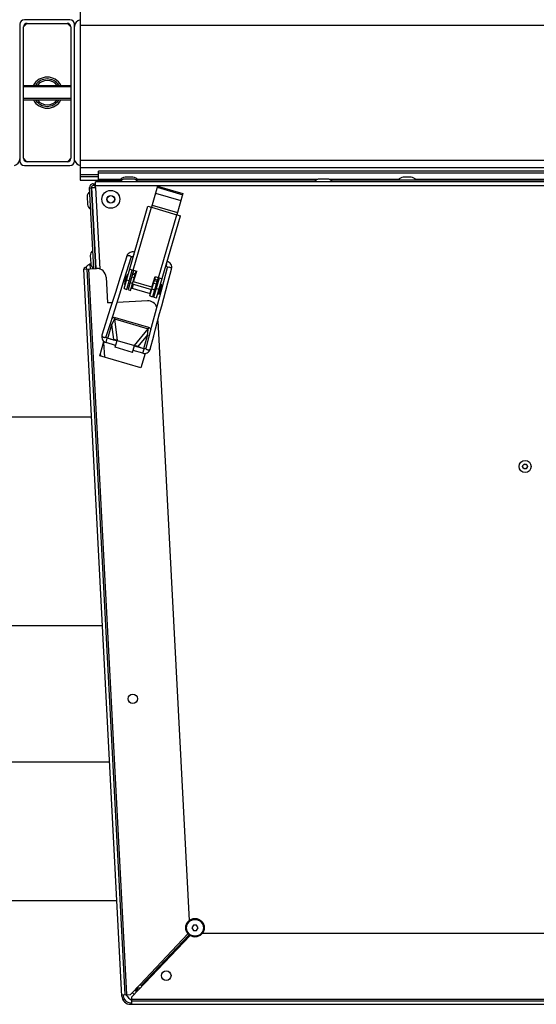
# Model space of a CAD drawing. Units: millimetres. Extents: x 0 to 420, y 0 to 297.
# Drawn here: x 186 to 198, y 233 to 254 of the extents above; entities that cross this region are included whole.
import ezdxf

# ---------------------------------------------------------------- set-up
doc = ezdxf.new("R2010")
doc.units = ezdxf.units.MM
doc.header["$LTSCALE"] = 23.1
doc.layers.add('ASSEMBLY', color=7, linetype='CONTINUOUS')

msp = doc.modelspace()

# ---------------------------------------------------------------- linework, layer by layer
at = {"layer": 'ASSEMBLY', "color": 7, "linetype": 'Continuous'}
for p, q in [((187.576, 254.507), (187.576, 250.672)), ((186.256, 254.089), (186.256, 251.089)), ((186.405, 254.098), (186.336, 254.029)), ((186.336, 251.149), (186.336, 254.029)), ((187.356, 254.189), (186.356, 254.189)), ((186.416, 254.109), (187.296, 254.109)), ((187.376, 254.029), (187.308, 254.098)), ((187.376, 254.029), (187.376, 251.149)), ((187.456, 251.089), (187.456, 254.089)), ((186.336, 252.749), (187.376, 252.749)), ((186.336, 252.429), (187.376, 252.429)), ((186.336, 251.149), (186.405, 251.081)), ((187.296, 251.069), (186.416, 251.069)), ((187.308, 251.081), (187.376, 251.149)), ((186.356, 250.989), (187.356, 250.989)), ((187.576, 250.949), (214.136, 250.949)), ((187.98, 250.687), (187.98, 250.869)), ((213.732, 250.869), (187.98, 250.869)), ((187.576, 250.751), (187.98, 250.751)), ((187.576, 250.672), (187.98, 250.672)), ((187.867, 250.589), (187.914, 250.589)), ((187.907, 250.509), (187.902, 250.589)), ((187.914, 250.549), (187.914, 250.629)), ((213.798, 250.629), (187.914, 250.629)), ((187.98, 250.669), (187.98, 250.629)), ((187.98, 250.669), (188.491, 250.669)), ((188.736, 250.733), (188.565, 250.733)), ((188.736, 250.693), (188.565, 250.693)), ((192.757, 250.669), (188.81, 250.669)), ((193.002, 250.693), (192.831, 250.693)), ((200.697, 250.669), (193.076, 250.669)), ((194.839, 250.733), (194.668, 250.733)), ((187.88, 248.727), (187.787, 250.505)), ((187.787, 250.497), (187.827, 250.499)), ((187.92, 248.729), (187.827, 250.509)), ((187.837, 250.505), (187.917, 250.509)), ((187.93, 248.73), (187.837, 250.505)), ((187.905, 250.549), (187.867, 250.549)), ((187.917, 250.509), (187.914, 250.549)), ((189.278, 250.535), (189.144, 250.074)), ((189.271, 250.512), (189.828, 250.35)), ((189.278, 250.535), (189.835, 250.373)), ((189.835, 250.373), (189.701, 249.912)), ((187.733, 250.308), (187.742, 250.137)), ((187.846, 250.326), (187.836, 250.325)), ((187.856, 250.131), (187.846, 250.13)), ((188.542, 248.291), (189.067, 250.096)), ((189.067, 250.096), (189.144, 250.074)), ((189.701, 249.912), (189.778, 249.89)), ((189.253, 248.085), (189.778, 249.89)), ((187.801, 249.013), (187.81, 248.842)), ((187.914, 249.03), (187.904, 249.03)), ((187.924, 248.836), (187.914, 248.835)), ((188.742, 248.992), (188.746, 248.99)), ((187.658, 248.715), (187.938, 248.73)), ((188.494, 232.771), (187.658, 248.715)), ((187.726, 248.719), (188.56, 232.801)), ((187.811, 248.826), (187.793, 248.825)), ((187.793, 248.825), (187.799, 248.723)), ((188.6, 248.274), (188.723, 248.697)), ((188.752, 248.688), (188.629, 248.268)), ((188.665, 248.714), (188.819, 248.669)), ((188.687, 248.251), (188.809, 248.672)), ((188.752, 248.438), (188.819, 248.669)), ((189.488, 248.743), (189.406, 248.439)), ((189.456, 248.783), (189.461, 248.783)), ((189.503, 248.413), (189.585, 248.717)), ((188.148, 248.541), (188.177, 247.976)), ((188.457, 248.54), (188.353, 248.208)), ((188.612, 248.594), (188.55, 248.382)), ((188.619, 248.592), (188.558, 248.38)), ((188.582, 248.427), (188.573, 248.43)), ((188.614, 248.539), (188.605, 248.542)), ((188.619, 248.592), (188.612, 248.594)), ((188.669, 248.402), (188.64, 248.411)), ((188.701, 248.514), (188.672, 248.522)), ((189.155, 248.321), (188.752, 248.438)), ((188.768, 248.494), (188.759, 248.497)), ((189.11, 248.128), (189.232, 248.549)), ((189.155, 248.321), (189.222, 248.552)), ((189.289, 248.532), (189.167, 248.112)), ((189.195, 248.101), (189.318, 248.524)), ((189.222, 248.552), (189.376, 248.507)), ((189.406, 248.439), (189.317, 248.108)), ((189.369, 247.913), (189.503, 248.413)), ((188.542, 248.291), (188.6, 248.274)), ((188.558, 248.38), (188.55, 248.382)), ((188.629, 248.268), (188.687, 248.251)), ((189.123, 248.174), (188.7, 248.297)), ((189.149, 248.263), (188.726, 248.386)), ((189.181, 248.374), (189.171, 248.377)), ((189.235, 248.238), (189.206, 248.246)), ((189.267, 248.349), (189.239, 248.357)), ((189.349, 248.379), (189.288, 248.168)), ((189.302, 248.218), (189.293, 248.221)), ((189.368, 248.374), (189.307, 248.163)), ((189.335, 248.329), (189.325, 248.332)), ((189.368, 248.374), (189.349, 248.379)), ((188.282, 247.981), (188.177, 247.976)), ((188.344, 247.844), (188.448, 248.178)), ((189.056, 248.022), (188.388, 247.987)), ((189.11, 248.128), (189.167, 248.112)), ((189.317, 248.108), (189.182, 247.601)), ((189.195, 248.101), (189.253, 248.085)), ((189.307, 248.163), (189.288, 248.168)), ((188.243, 247.525), (188.344, 247.844)), ((189.28, 247.58), (189.969, 234.427)), ((188.153, 247.238), (188.243, 247.525)), ((188.01, 246.817), (188.101, 247.13)), ((188.357, 247.045), (188.146, 247.106)), ((188.385, 247.141), (188.174, 247.202)), ((188.245, 247.182), (188.315, 247.172)), ((188.296, 247.167), (188.34, 247.161)), ((188.354, 247.159), (188.34, 247.161)), ((188.345, 247.002), (188.389, 247.155)), ((188.389, 247.155), (188.774, 247.044)), ((188.729, 246.89), (188.345, 247.002)), ((188.729, 246.89), (188.774, 247.044)), ((188.953, 246.872), (188.742, 246.933)), ((188.981, 246.968), (188.769, 247.029)), ((188.805, 247.027), (188.818, 247.022)), ((188.859, 247.003), (188.818, 247.022)), ((188.91, 246.989), (188.846, 247.018)), ((188.913, 246.555), (188.01, 246.817)), ((188.03, 246.818), (188.027, 246.876)), ((189.004, 246.868), (188.913, 246.555)), ((185.885, 245.475), (187.828, 245.475)), ((185.645, 240.903), (188.067, 240.903)), ((185.488, 237.911), (188.224, 237.911)), ((185.329, 234.867), (188.384, 234.867)), ((190.064, 234.329), (190.029, 234.269)), ((190.029, 234.269), (190.064, 234.209)), ((190.133, 234.329), (190.064, 234.329)), ((190.064, 234.209), (190.133, 234.209)), ((190.168, 234.269), (190.133, 234.329)), ((190.133, 234.209), (190.168, 234.269)), ((190.264, 234.149), (203.662, 234.149)), ((189.989, 234.098), (188.712, 232.752)), ((189.97, 234.111), (188.918, 233.002)), ((188.684, 232.807), (188.892, 233.027)), ((188.784, 232.902), (188.799, 232.903)), ((188.798, 232.928), (188.799, 232.903)), ((188.801, 232.901), (188.837, 232.901)), ((188.801, 232.886), (188.801, 232.901)), ((188.837, 232.941), (188.809, 232.94)), ((188.837, 232.884), (188.837, 232.941)), ((188.918, 233.002), (188.892, 233.027)), ((188.921, 232.999), (188.918, 233.002)), ((188.921, 232.999), (188.948, 233.001)), ((188.492, 232.797), (188.684, 232.807)), ((188.524, 232.799), (188.526, 232.773)), ((188.712, 232.662), (188.712, 232.752)), ((213.001, 232.657), (188.712, 232.657)), ((188.712, 232.589), (188.712, 232.657)), ((188.685, 232.621), (188.712, 232.621)), ((188.685, 232.589), (213.027, 232.589))]:
    msp.add_line(p, q, dxfattribs=at)
at = {"layer": 'ASSEMBLY', "color": 9, "linetype": 'Continuous'}
for p, q in [((187.576, 254.069), (214.136, 254.069)), ((187.576, 251.109), (214.136, 251.109)), ((187.576, 250.79), (187.98, 250.79)), ((187.98, 250.828), (213.732, 250.828)), ((188.467, 250.687), (187.98, 250.687)), ((188.18, 250.629), (188.18, 250.669)), ((192.791, 250.687), (188.834, 250.687)), ((194.57, 250.687), (193.041, 250.687)), ((200.673, 250.687), (194.937, 250.687)), ((187.915, 250.549), (213.797, 250.549)), ((187.916, 250.509), (188.01, 248.719)), ((189.234, 250.385), (189.791, 250.223)), ((188.742, 248.691), (189.144, 250.074)), ((189.144, 250.074), (189.701, 249.912)), ((189.158, 250.124), (189.715, 249.962)), ((189.299, 248.529), (189.701, 249.912)), ((188.6, 232.803), (187.766, 248.721)), ((188.737, 248.637), (188.794, 248.62)), ((188.598, 248.483), (188.656, 248.466)), ((188.674, 248.422), (188.732, 248.405)), ((188.712, 248.551), (188.769, 248.534)), ((188.728, 248.605), (188.785, 248.589)), ((189.192, 248.411), (189.25, 248.395)), ((189.208, 248.466), (189.265, 248.449)), ((189.217, 248.498), (189.275, 248.481)), ((188.745, 248.38), (188.72, 248.292)), ((189.129, 248.268), (189.104, 248.18)), ((189.154, 248.282), (189.212, 248.265)), ((189.251, 248.293), (189.309, 248.277)), ((188.335, 247.626), (188.344, 247.658)), ((188.335, 247.626), (189.072, 247.411)), ((188.335, 247.626), (188.389, 247.155)), ((188.344, 247.658), (189.081, 247.443)), ((188.188, 247.199), (188.276, 247.504)), ((188.276, 247.504), (188.24, 247.514)), ((188.315, 247.172), (188.276, 247.504)), ((188.774, 247.044), (189.072, 247.411)), ((189.081, 247.443), (189.072, 247.411)), ((188.094, 247.108), (188.111, 246.788)), ((188.146, 247.106), (188.174, 247.202)), ((189.056, 247.277), (188.846, 247.018)), ((189.056, 247.277), (188.967, 246.972)), ((189.056, 247.277), (189.092, 247.267)), ((188.953, 246.872), (188.981, 246.968)), ((188.892, 233.027), (189.944, 234.136)), ((189.973, 234.108), (188.921, 232.999)), ((188.836, 232.968), (188.837, 232.941)), ((188.891, 232.941), (188.837, 232.941)), ((213.001, 232.697), (188.712, 232.697))]:
    msp.add_line(p, q, dxfattribs=at)
at = {"layer": 'ASSEMBLY', "color": 2, "linetype": 'Continuous'}
for p, q in [((187.376, 252.717), (186.336, 252.717)), ((187.376, 252.461), (186.336, 252.461))]:
    msp.add_line(p, q, dxfattribs=at)
at = {"layer": 'ASSEMBLY', "color": 7, "linetype": 'Continuous'}
for points in [[(188.774, 249.088), (188.774, 249.088), (188.749, 249.095), (188.723, 249.096), (188.698, 249.093), (188.674, 249.085), (188.651, 249.071), (188.63, 249.052), (188.613, 249.028), (188.602, 249.003)], [(188.448, 248.178), (188.501, 248.345), (188.552, 248.51), (188.697, 248.973)], [(188.602, 249.003), (188.508, 248.702), (188.457, 248.54)], [(188.697, 248.973), (188.698, 248.974), (188.699, 248.978), (188.701, 248.981), (188.703, 248.984), (188.706, 248.987), (188.708, 248.989), (188.711, 248.992), (188.715, 248.993), (188.718, 248.995), (188.722, 248.996), (188.726, 248.996), (188.731, 248.996), (188.735, 248.995), (188.74, 248.994), (188.742, 248.992)], [(189.585, 248.717), (189.589, 248.745), (189.587, 248.774), (189.58, 248.801), (189.568, 248.825), (189.551, 248.845), (189.532, 248.861), (189.509, 248.874), (189.485, 248.881), (189.485, 248.881)], [(189.461, 248.783), (189.463, 248.783), (189.468, 248.782), (189.472, 248.781), (189.476, 248.779), (189.479, 248.776), (189.482, 248.773), (189.484, 248.77), (189.486, 248.767), (189.487, 248.763), (189.488, 248.76), (189.489, 248.756), (189.489, 248.752), (189.489, 248.749), (189.488, 248.745), (189.488, 248.743)], [(188.353, 248.208), (188.248, 247.874), (188.197, 247.712)], [(189.234, 247.411), (189.323, 247.743), (189.369, 247.913)], [(188.197, 247.712), (188.101, 247.405), (188.058, 247.268)], [(189.182, 247.601), (189.138, 247.437), (189.017, 246.987)], [(189.114, 246.961), (189.192, 247.252), (189.234, 247.411)], [(188.058, 247.268), (188.052, 247.243), (188.053, 247.215), (188.059, 247.189), (188.07, 247.165), (188.085, 247.145), (188.104, 247.127), (188.126, 247.114), (188.146, 247.106)], [(188.174, 247.202), (188.169, 247.204), (188.163, 247.208), (188.159, 247.212), (188.156, 247.216), (188.154, 247.221), (188.152, 247.226), (188.152, 247.23), (188.152, 247.235), (188.153, 247.238)], [(188.388, 247.15), (188.369, 247.155), (188.354, 247.159)], [(188.772, 247.038), (188.791, 247.033), (188.805, 247.027)], [(188.953, 246.872), (188.974, 246.868), (189, 246.867), (189.025, 246.872), (189.049, 246.881), (189.071, 246.895), (189.09, 246.914), (189.105, 246.937), (189.114, 246.961)], [(189.017, 246.987), (189.017, 246.984), (189.015, 246.98), (189.012, 246.977), (189.009, 246.974), (189.006, 246.971), (189.002, 246.969), (188.997, 246.968), (188.991, 246.967), (188.985, 246.967), (188.981, 246.968)]]:
    msp.add_lwpolyline(points, dxfattribs=at)
for centre, radius in [((188.251, 250.249), 0.196), ((188.251, 250.249), 0.0816), ((197.34, 244.389), 0.133), ((197.34, 244.389), 0.0496), ((188.733, 239.291), 0.104), ((190.098, 234.269), 0.204), ((189.468, 233.218), 0.104)]:
    msp.add_circle(centre, radius, dxfattribs=at)
at = {"layer": 'ASSEMBLY', "color": 9, "linetype": 'Continuous'}
for centre, radius in [((188.251, 250.249), 0.0856), ((197.34, 244.389), 0.0536), ((190.098, 234.269), 0.184)]:
    msp.add_circle(centre, radius, dxfattribs=at)
at = {"layer": 'ASSEMBLY', "color": 7, "linetype": 'Continuous'}
for centre, radius, start, end in [((186.356, 254.089), 0.1, 90, 180), ((186.416, 254.029), 0.08, 90, 180), ((187.296, 254.029), 0.08, 0, 90), ((187.356, 254.089), 0.1, 0, 90), ((187.606, 254.039), 0.15, 101.537, 180), ((186.856, 252.589), 0.341, 28.0421, 151.9579), ((186.856, 252.589), 0.269, 36.554, 143.446), ((186.856, 252.589), 0.341, 208.0421, 331.9579), ((186.856, 252.589), 0.269, 216.554, 323.446), ((186.106, 251.139), 0.15, 281.537, 360), ((186.356, 251.089), 0.1, 180, 270), ((186.416, 251.149), 0.08, 180, 270), ((187.296, 251.149), 0.08, 270, 360), ((187.356, 251.089), 0.1, 270, 360), ((187.606, 251.139), 0.15, 198.9273, 258.463), ((187.867, 250.509), 0.08, 90, 183), ((188.565, 250.606), 0.127, 90, 150.2026), ((188.565, 250.566), 0.127, 90, 150.2026), ((188.736, 250.606), 0.127, 29.7974, 90), ((188.736, 250.566), 0.127, 29.7974, 90), ((192.831, 250.566), 0.127, 90, 150.2026), ((193.002, 250.566), 0.127, 29.7974, 90), ((194.668, 250.606), 0.127, 90, 150.2026), ((194.839, 250.606), 0.127, 29.7974, 90), ((187.86, 250.314), 0.127, 122.7974, 183), ((187.867, 250.509), 0.04, 90, 180.2443), ((187.869, 250.143), 0.127, 183, 243.2026), ((187.928, 249.019), 0.127, 122.7974, 183), ((187.937, 248.848), 0.127, 183, 243.2026), ((187.692, 248.717), 0.034, 3, 183), ((187.877, 248.629), 0.213, 113.1813, 145.5291), ((187.948, 248.53), 0.2, 3, 93), ((189.059, 248.349), 0.51, 151.3436, 176.247), ((189.067, 247.822), 0.2, 16.2323, 93), ((188.87, 232.981), 0.12, 222.5973, 244.9509), ((188.685, 232.781), 0.192, 183, 270), ((188.685, 232.781), 0.16, 183, 270), ((188.87, 232.981), 0.34, 212.1337, 241.9333), ((188.87, 232.981), 0.2, 221.961, 239.0644)]:
    msp.add_arc(centre, radius, start, end, dxfattribs=at)
at = {"layer": 'ASSEMBLY', "color": 9, "linetype": 'Continuous'}
for centre, radius, start, end in [((186.856, 252.589), 0.301, 32.1502, 147.8498), ((186.856, 252.589), 0.301, 212.1502, 327.8498), ((188.987, 248.9), 0.267, 148.4322, 148.7813), ((189.204, 248.837), 0.267, 358.8093, 359.1585)]:
    msp.add_arc(centre, radius, start, end, dxfattribs=at)
at = {"layer": 'ASSEMBLY', "color": 3, "linetype": 'Continuous'}
msp.add_arc((188.913, 233.021), 0.12, 222.3059, 230.6941, dxfattribs=at)
at = {"layer": 'ASSEMBLY', "color": 7, "linetype": 'Continuous'}
for centre, major_axis, start_param, end_param in [((188.378, 247.141), (0.104, -0.029), 1.5059, 2.26967), ((188.775, 247.025), (0.103, -0.031), 0.871923, 1.635693)]:
    msp.add_ellipse(centre, major_axis=major_axis, ratio=0.158798, start_param=start_param, end_param=end_param, dxfattribs=at)
at = {"layer": 'ASSEMBLY', "color": 9, "linetype": 'Continuous'}
for points, start_tangent, end_tangent in [([(188.602, 249.003), (188.609, 249.012), (188.63, 249.017), (188.658, 249.013)], (0.300876, 0.953663), (0.954187, -0.299209)), ([(188.658, 249.013), (188.675, 249.006), (188.697, 248.973)], (0.954187, -0.299209), (-0.298663, -0.954359)), ([(188.759, 249.038), (188.75, 249.022), (188.744, 249.007), (188.741, 248.997), (188.742, 248.992)], (-0.518301, -0.855198), (0.851425, -0.524477)), ([(189.471, 248.831), (189.469, 248.813), (189.467, 248.797), (189.464, 248.787), (189.461, 248.783)], (-0.020786, -0.999784), (-0.999908, 0.013549)), ([(189.543, 248.756), (189.524, 248.759), (189.488, 248.743)], (-0.965929, 0.258807), (-0.25936, -0.965781)), ([(189.585, 248.717), (189.583, 248.728), (189.569, 248.744), (189.543, 248.756)], (0.257264, 0.966341), (-0.965929, 0.258807)), ([(188.335, 247.626), (188.276, 247.504)], (-0.474995, -0.879988), (-0.334292, -0.94247)), ([(188.279, 247.641), (188.344, 247.658)], (0.755299, 0.65538), (0.960271, -0.27907)), ([(189.056, 247.277), (189.072, 247.412)], (0.222909, 0.974839), (0.070633, 0.997502)), ([(189.081, 247.443), (189.127, 247.395)], (0.960271, -0.27907), (0.284759, -0.958599)), ([(188.058, 247.268), (188.065, 247.243), (188.079, 247.232), (188.096, 247.224)], (-0.297892, -0.9546), (0.954187, -0.299209)), ([(188.096, 247.224), (188.115, 247.221), (188.133, 247.222), (188.153, 247.238)], (0.954187, -0.299209), (0.299867, 0.953981)), ([(189.058, 246.945), (189.04, 246.952), (189.026, 246.962), (189.017, 246.987)], (-0.965929, 0.258807), (0.258142, 0.966107)), ([(189.114, 246.961), (189.094, 246.944), (189.077, 246.942), (189.058, 246.945)], (-0.260314, -0.965524), (-0.965929, 0.258807))]:
    msp.add_spline(points, degree=3, dxfattribs=dict(at, start_tangent=start_tangent, end_tangent=end_tangent))

doc.saveas('drawing.dxf')
